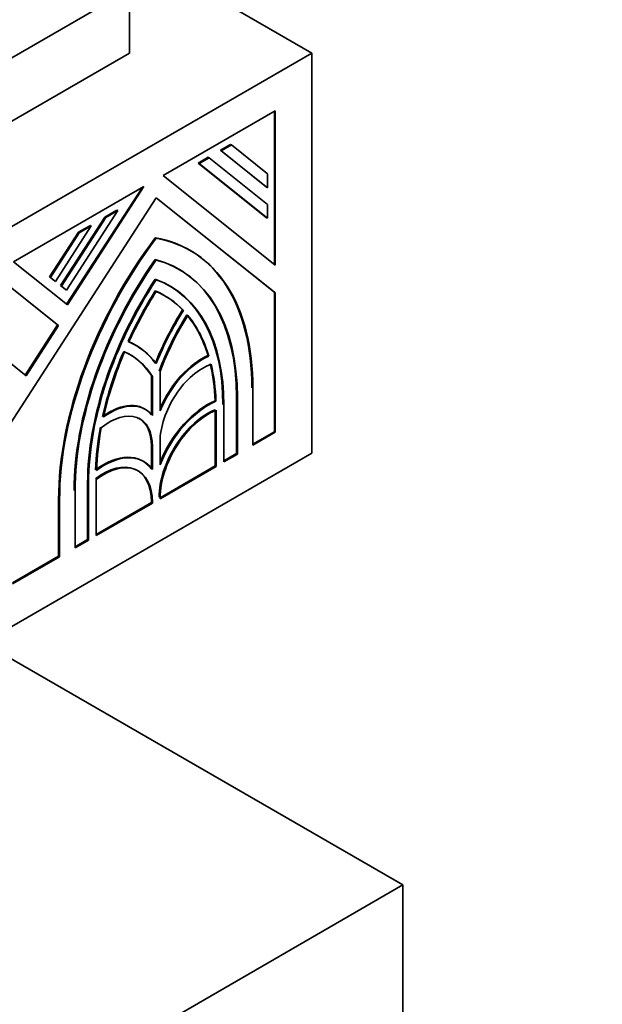
# Model space of a CAD drawing. Units: millimetres. Extents: x 0 to 1621, y 0 to 2146.
# Drawn here: x 474 to 496, y 486 to 524 of the extents above; entities that cross this region are included whole.
import ezdxf
from ezdxf import colors
from ezdxf.entities.mleader import LeaderData, LeaderLine
from ezdxf.math import Vec2, Vec3

# ---------------------------------------------------------------- set-up
doc = ezdxf.new("R2010")
doc.units = ezdxf.units.MM
doc.layers.add('DV7_Défaut', color=7, linetype='Continuous')
doc.layers.add('Défaut', color=7, linetype='Continuous')

# ---------------------------------------------------------------- blocks, each defined once
blk = doc.blocks.new('_DOT')
at = {"color": 0}
blk.add_line((0, 0), (-1, 0), dxfattribs=at)
at = {"color": 0, "const_width": 0.333}
blk.add_lwpolyline([(-0.1665, 0, 1), (0.1665, 0, 1)], format="xyb", close=True, dxfattribs=at)
blk = doc.blocks.new('SE6')
at = {"layer": 'DV7_Défaut', "color": 7, "linetype": 'Continuous', "lineweight": 35}
for p, q in [((449.567, 543.511), (484.922, 523.099)), ((449.567, 509.218), (477.851, 525.548)), ((477.851, 523.099), (477.851, 525.548)), ((484.922, 523.099), (449.567, 502.686)), ((449.567, 506.769), (477.851, 523.099)), ((484.922, 507.585), (484.922, 523.099)), ((483.509, 520.864), (479.161, 518.353)), ((483.474, 520.844), (483.474, 514.908)), ((483.509, 514.88), (483.509, 520.864)), ((481.773, 519.556), (481.381, 519.33)), ((481.417, 519.309), (481.808, 519.535)), ((481.773, 519.556), (481.808, 519.535)), ((481.808, 519.535), (483.21, 518.416)), ((481.381, 519.33), (483.174, 517.898)), ((481.381, 519.33), (481.417, 519.309)), ((483.21, 517.877), (481.417, 519.309)), ((480.911, 519.059), (480.52, 518.833)), ((480.52, 518.833), (483.174, 516.713)), ((480.52, 518.833), (480.555, 518.812)), ((480.555, 518.812), (480.947, 519.038)), ((483.21, 516.692), (480.555, 518.812)), ((480.911, 519.059), (480.947, 519.038)), ((480.947, 519.038), (483.21, 517.231)), ((483.21, 518.416), (483.21, 517.877)), ((479.161, 518.353), (483.509, 514.88)), ((478.418, 517.924), (473.362, 515.005)), ((478.341, 517.88), (475.419, 513.362)), ((475.451, 513.337), (478.418, 517.924)), ((483.174, 517.898), (483.21, 517.877)), ((478.892, 517.491), (467.244, 499.482)), ((478.888, 517.486), (483.474, 513.823)), ((483.509, 513.803), (478.892, 517.491)), ((483.21, 517.231), (483.21, 516.692)), ((477.398, 516.989), (475.407, 513.91)), ((477.363, 517.01), (476.896, 516.74)), ((476.932, 516.72), (477.398, 516.989)), ((477.363, 517.01), (477.398, 516.989)), ((476.896, 516.74), (475.179, 514.085)), ((475.214, 514.064), (476.932, 516.72)), ((476.896, 516.74), (476.932, 516.72)), ((483.174, 516.713), (483.21, 516.692)), ((475.872, 516.149), (474.755, 514.423)), ((474.791, 514.402), (475.907, 516.129)), ((476.374, 516.398), (474.983, 514.248)), ((476.338, 516.418), (475.872, 516.149)), ((475.872, 516.149), (475.907, 516.129)), ((475.907, 516.129), (476.374, 516.398)), ((476.338, 516.418), (476.374, 516.398)), ((478.856, 515.937), (478.892, 515.917)), ((480.224, 515.439), (480.189, 515.459)), ((473.362, 515.005), (475.451, 513.337)), ((472.573, 514.55), (475.068, 512.558)), ((475.103, 512.537), (472.579, 514.553)), ((474.755, 514.423), (474.948, 514.269)), ((474.755, 514.423), (474.791, 514.402)), ((474.983, 514.248), (474.791, 514.402)), ((474.948, 514.269), (474.983, 514.248)), ((478.856, 514.332), (478.892, 514.312)), ((475.179, 514.085), (475.371, 513.931)), ((475.179, 514.085), (475.214, 514.064)), ((475.407, 513.91), (475.214, 514.064)), ((475.371, 513.931), (475.407, 513.91)), ((479.429, 514.062), (479.394, 514.082)), ((483.474, 513.823), (483.474, 508.421)), ((483.474, 513.823), (483.509, 513.803)), ((483.509, 508.401), (483.509, 513.803)), ((470.432, 513.314), (473.843, 510.589)), ((479.912, 513.14), (479.947, 513.12)), ((475.068, 512.558), (473.811, 510.614)), ((473.843, 510.589), (475.103, 512.537)), ((475.068, 512.558), (475.103, 512.537)), ((478.104, 511.767), (478.069, 511.787)), ((480.9, 511.37), (480.935, 511.35)), ((479.041, 510.75), (479.041, 509.223)), ((478.706, 510.597), (478.706, 509.092)), ((478.706, 510.597), (478.742, 510.577)), ((478.742, 509.05), (478.742, 510.577)), ((482.639, 510.101), (482.639, 507.899)), ((481.174, 509.619), (481.209, 509.598)), ((482.004, 509.775), (482.004, 507.573)), ((482.04, 507.552), (482.04, 509.755)), ((478.471, 509.285), (478.435, 509.306)), ((481.18, 509.237), (481.18, 507.097)), ((481.215, 507.076), (481.215, 509.251)), ((481.515, 509.452), (481.515, 507.249)), ((483.474, 508.421), (482.639, 507.939)), ((482.639, 507.899), (483.509, 508.401)), ((483.474, 508.421), (483.509, 508.401)), ((478.706, 507.871), (478.706, 507.005)), ((478.742, 506.959), (478.742, 507.851)), ((479.041, 508.024), (479.041, 507.132)), ((484.922, 507.585), (449.567, 487.173)), ((482.004, 507.573), (481.515, 507.29)), ((481.515, 507.249), (482.04, 507.552)), ((482.004, 507.573), (482.04, 507.552)), ((478.405, 507.267), (478.369, 507.288)), ((481.18, 507.097), (479.041, 505.862)), ((479.041, 505.821), (481.215, 507.076)), ((481.18, 507.097), (481.215, 507.076)), ((476.568, 506.568), (476.568, 504.393)), ((476.233, 506.443), (476.233, 504.241)), ((476.268, 504.22), (476.268, 506.423)), ((475.108, 505.794), (475.108, 503.592)), ((475.144, 503.571), (475.144, 505.773)), ((475.743, 506.12), (475.743, 503.917)), ((479.041, 505.86), (479.041, 505.821)), ((478.706, 505.669), (476.568, 504.434)), ((476.568, 504.393), (478.742, 505.648)), ((478.706, 505.707), (478.706, 505.669)), ((478.706, 505.669), (478.742, 505.648)), ((478.742, 505.648), (478.742, 505.687)), ((476.233, 504.241), (475.743, 503.958)), ((476.233, 504.241), (476.268, 504.22)), ((475.743, 503.917), (476.268, 504.22)), ((475.108, 503.592), (473.324, 502.561)), ((473.324, 502.52), (475.144, 503.571)), ((475.108, 503.592), (475.144, 503.571)), ((472.194, 500.237), (488.458, 490.847)), ((488.458, 490.847), (449.567, 468.393)), ((488.458, 490.847), (488.458, 483.907))]:
    blk.add_line(p, q, dxfattribs=at)
at = {"layer": 'DV7_Défaut', "color": 7, "linetype": 'Continuous', "lineweight": 18}
for p, q in [((482.004, 509.775), (482.04, 509.755)), ((478.706, 507.871), (478.742, 507.851)), ((476.233, 506.443), (476.268, 506.423)), ((475.108, 505.794), (475.144, 505.773)), ((478.706, 505.707), (478.742, 505.687))]:
    blk.add_line(p, q, dxfattribs=at)
at = {"layer": 'DV7_Défaut', "color": 7, "linetype": 'Continuous', "lineweight": 35}
for centre, major_axis, start_param, end_param in [((483.353, 510.554), (5.83, 10.098), 1.36233, 2.356194), ((483.389, 510.534), (-5.83, -10.098), 4.503922, 5.497787), ((474.359, 505.361), (-5.83, -10.098), 2.356194, 3.350059), ((474.394, 505.341), (-5.83, -10.098), 2.356194, 3.350059), ((483.353, 510.554), (-5.406, -9.363), 4.555866, 5.497787), ((483.389, 510.534), (5.406, 9.363), 1.414273, 2.356194), ((474.359, 505.361), (-5.406, -9.363), 2.356194, 3.298116), ((474.394, 505.341), (-5.406, -9.363), 2.356194, 3.298116), ((483.353, 510.554), (5.035, 8.721), 1.468986, 2.356194), ((483.389, 510.534), (-5.035, -8.721), 4.610579, 5.497787), ((474.359, 505.361), (-5.035, -8.721), 2.356194, 3.243403), ((474.394, 505.341), (-5.035, -8.721), 2.356194, 3.243403), ((483.353, 510.554), (-4.823, -8.354), 4.646932, 4.878252), ((483.389, 510.534), (4.823, 8.354), 1.50534, 1.736659), ((474.359, 505.361), (-4.823, -8.354), 2.97573, 3.207049), ((474.394, 505.341), (-4.823, -8.354), 2.97573, 3.207049), ((483.353, 510.554), (3.71, 6.426), 1.500763, 1.815095), ((483.389, 510.534), (-3.71, -6.426), 4.642356, 4.956688), ((483.353, 510.554), (-3.498, -6.059), 4.649542, 5.000307), ((483.389, 510.534), (3.498, 6.059), 1.507949, 1.858714), ((474.359, 505.361), (4.823, 8.354), 5.785175, 6.073036), ((474.394, 505.341), (4.823, 8.354), 5.785175, 6.073036), ((474.359, 505.361), (-3.71, -6.426), 2.897294, 3.211626), ((474.394, 505.341), (-3.71, -6.426), 2.897294, 3.211626), ((483.353, 510.554), (-4.823, -8.354), 4.922538, 5.210399), ((483.389, 510.534), (-4.823, -8.354), 4.922538, 5.210399), ((474.359, 505.361), (-3.498, -6.059), 2.853675, 3.20444), ((474.394, 505.341), (-3.498, -6.059), 2.853675, 3.20444), ((480.655, 508.996), (1.378, 2.387), 0.659378, 1.76095), ((480.69, 508.976), (-1.378, -2.387), 3.800971, 4.935717), ((480.69, 508.976), (1.166, 2.02), 0.583543, 2.356194), ((474.359, 505.361), (4.823, 8.354), -0.744361, -0.546276), ((474.394, 505.341), (4.823, 8.354), -0.744361, -0.546276), ((480.88, 506.962), (1.537, 2.662), 0.649693, 1.793468), ((480.915, 506.942), (-1.537, -2.662), 3.791286, 4.966329), ((477.057, 506.919), (-1.378, -2.387), 2.918264, 4.053011), ((477.093, 506.899), (-1.378, -2.387), 2.918264, 4.053011), ((480.88, 506.962), (-1.325, -2.295), 3.7663, 5.497787), ((480.915, 506.942), (1.325, 2.295), 0.624708, 2.356194), ((477.093, 506.899), (-1.166, -2.02), 2.356194, 4.128846), ((477.057, 506.919), (-1.166, -2.02), 2.356194, 3.141593), ((483.353, 510.554), (-4.823, -8.354), -1.02452, -0.826436), ((483.389, 510.534), (-4.823, -8.354), -1.02452, -0.826436), ((476.832, 504.625), (-1.537, -2.662), 2.887653, 4.062696), ((476.868, 504.605), (-1.537, -2.662), 2.887653, 4.062696), ((476.832, 504.625), (-1.325, -2.295), 2.356194, 4.087681), ((476.868, 504.605), (-1.325, -2.295), 2.356194, 4.087681)]:
    blk.add_ellipse(centre, major_axis=major_axis, ratio=0.57735, start_param=start_param, end_param=end_param, dxfattribs=at)

msp = doc.modelspace()

# ---------------------------------------------------------------- block references
at = {"layer": 'Défaut'}
msp.add_blockref('SE6', (0, 0), dxfattribs=at)

# ---------------------------------------------------------------- leaders
at = {"layer": 'Défaut', "color": 7, "linetype": 'Continuous', "lineweight": 18}
ml = msp.add_multileader_mtext('Standard', dxfattribs=at)
ml.set_content('{\\pxsm0.9;\\fSolid Edge ISO|b1||i0||c0|p34;\\W1.;06/12/2016\\P}', color=256)
ml.set_leader_properties()
ml.set_arrow_properties(name='DOT')
ml.build(insert=Vec2(0, 0))
ml.multileader.update_dxf_attribs({"leader_type": 0, "dogleg_length": 0, "arrow_head_size": 12})
ctx = ml.context
ctx.base_point, ctx.char_height, ctx.arrow_head_size, ctx.landing_gap_size = Vec3(1244.838, 2139.112), 12, 12, 4.2
notes = []
notes.append((ctx, [(0, (0, 0, 0), (0, 0), (1, 0), 1, [])]))
ctx.mtext.insert = Vec3(1246.838, 2145.232)
ml = msp.add_multileader_mtext('Standard', dxfattribs=at)
ml.set_content('{\\pxsm0.9;\\fArial|b1||i0||c0|p34;\\W1.;151M\\P}', color=256)
ml.set_leader_properties()
ml.set_arrow_properties(name='DOT')
ml.build(insert=Vec2(0, 0))
ml.multileader.update_dxf_attribs({"leader_type": 0, "dogleg_length": 0, "arrow_head_size": 12})
ctx = ml.context
ctx.base_point, ctx.char_height, ctx.arrow_head_size, ctx.landing_gap_size = Vec3(525.711, 2138.944), 12, 12, 4.2
notes.append((ctx, [(0, (0, 0, 0), (0, 0), (1, 0), 1, [])]))
ctx.mtext.insert = Vec3(527.711, 2145.046)
for ctx, leaders in notes:
    for number, flags, end, landing, length, lines in leaders:
        leader = LeaderData()
        leader.index, (leader.has_last_leader_line, leader.has_dogleg_vector, leader.attachment_direction) = number, flags
        leader.last_leader_point, leader.dogleg_vector, leader.dogleg_length = Vec3(end), Vec3(landing), length
        for number, points, colour, breaks in lines:
            line = LeaderLine()
            line.index, line.vertices, line.color, line.breaks = number, Vec3.list(points), colors.encode_raw_color(colour), breaks
            leader.lines.append(line)
        ctx.leaders.append(leader)

doc.saveas('drawing.dxf')
